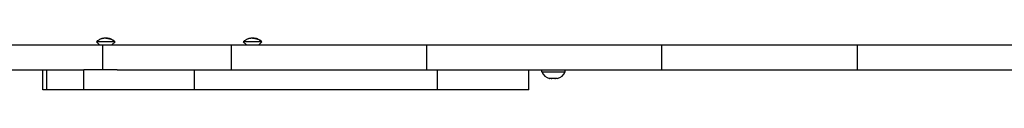
# Model space of a CAD drawing. Units: millimetres. Extents: x -3649 to 5203, y -3761 to 4321.
# Drawn here: x -814 to -221, y -972 to -941 of the extents above; entities that cross this region are included whole.
import ezdxf

# ---------------------------------------------------------------- set-up
doc = ezdxf.new("R2010")
doc.units = ezdxf.units.MM

# ---------------------------------------------------------------- blocks, each defined once
blk = doc.blocks.new('ZL-21')
for p, q in [((-767.29, -942.4), (-767.36, -942.4)), ((-757.18, -942.4), (-757.24, -942.4)), ((-678.84, -942.4), (-678.91, -942.4)), ((-668.72, -942.4), (-668.79, -942.4)), ((-828.05, -944.78), (-768.65, -944.78)), ((-768.65, -944.78), (-763.91, -944.78)), ((-767.89, -942.9), (-766.02, -944.78)), ((-756.64, -942.9), (-767.89, -942.9)), ((-763.91, -959.78), (-763.91, -944.78)), ((-763.91, -944.78), (-762.42, -944.78)), ((-762.42, -944.78), (-686.53, -944.78)), ((-756.64, -942.9), (-758.52, -944.78)), ((-686.53, -959.78), (-686.53, -944.78)), ((-686.53, -944.78), (-568.81, -944.78)), ((-679.44, -942.9), (-677.57, -944.78)), ((-668.19, -942.9), (-679.44, -942.9)), ((-668.19, -942.9), (-670.07, -944.78)), ((-568.81, -959.78), (-568.81, -944.78)), ((-568.81, -944.78), (-427.31, -944.78)), ((-427.31, -959.78), (-427.31, -944.78)), ((-427.31, -944.78), (-309.61, -944.78)), ((-309.61, -944.78), (-168.09, -944.78)), ((-309.61, -959.78), (-309.61, -944.78)), ((-828.05, -959.78), (-775.42, -959.78)), ((-800.07, -971.78), (-800.07, -959.78)), ((-797.69, -971.78), (-797.69, -959.78)), ((-755.44, -959.78), (-775.42, -959.78)), ((-775.42, -971.78), (-775.42, -959.78)), ((-755.44, -959.78), (-686.53, -959.78)), ((-708.86, -971.78), (-708.86, -959.78)), ((-686.53, -959.78), (-568.81, -959.78)), ((-568.81, -959.78), (-427.31, -959.78)), ((-562.45, -971.78), (-562.45, -959.78)), ((-507.46, -971.78), (-507.46, -959.78)), ((-499.64, -960.93), (-499.64, -959.78)), ((-485.64, -960.93), (-485.64, -959.78)), ((-427.31, -959.78), (-309.61, -959.78)), ((-309.61, -959.78), (-168.09, -959.78)), ((-499.64, -960.93), (-485.64, -960.93)), ((-493.93, -964.93), (-494.81, -964.93)), ((-491.76, -964.93), (-493.52, -964.93)), ((-490.47, -964.93), (-491.35, -964.93)), ((-797.69, -971.78), (-800.07, -971.78)), ((-775.42, -971.78), (-797.69, -971.78)), ((-755.44, -971.78), (-775.42, -971.78)), ((-708.86, -971.78), (-755.44, -971.78)), ((-562.45, -971.78), (-708.86, -971.78)), ((-507.46, -971.78), (-562.45, -971.78))]:
    blk.add_line(p, q)
for centre, radius, start, end in [((-762.84, -947.75), 7, 130.15292, 136.14008), ((-761.69, -947.75), 7, 43.85992, 49.84708), ((-674.39, -947.75), 7, 130.15292, 136.14008), ((-673.24, -947.75), 7, 43.85992, 49.84708), ((-493.73, -958.71), 6.31, 200.54512, 258.87365), ((-491.55, -958.71), 6.31, 281.12635, 339.45488)]:
    blk.add_arc(centre, radius, start, end)
for points, knots in [([(-757.24, -942.4), (-757.25, -942.4), (-757.26, -942.38), (-757.3, -942.35), (-757.38, -942.28), (-757.54, -942.16), (-757.85, -941.94), (-758.35, -941.63), (-758.98, -941.32), (-759.67, -941.07), (-760.4, -940.89), (-761.05, -940.8), (-761.56, -940.77), (-761.91, -940.76), (-762.27, -940.75), (-762.62, -940.76), (-762.95, -940.77), (-763.36, -940.79), (-763.8, -940.84), (-764.27, -940.93), (-764.75, -941.05), (-765.31, -941.23), (-765.93, -941.5), (-766.52, -941.83), (-766.97, -942.14), (-767.22, -942.34), (-767.29, -942.4)], [0, 0, 0, 0, 0.102534, 0.266588, 0.594697, 1.230407, 2.460815, 4.92163, 7.874036, 10.251775, 13.129938, 16.332699, 17.602277, 18.871856, 20.246497, 21.621139, 22.78977, 23.958401, 26.295663, 27.781583, 29.267502, 31.88733, 34.394315, 36.81396, 39.456197, 40.492994, 40.492994, 40.492994, 40.492994]), ([(-762.27, -940.76), (-762.38, -940.76), (-762.61, -940.76), (-762.91, -940.76), (-763.18, -940.78), (-763.44, -940.8), (-763.72, -940.83), (-764.02, -940.88), (-764.28, -940.93), (-764.49, -940.98), (-764.82, -941.07), (-765.31, -941.23), (-765.93, -941.5), (-766.52, -941.83), (-766.97, -942.14), (-767.22, -942.34), (-767.29, -942.4)], [0, 0, 0, 0, 1.269624, 2.539249, 3.426275, 4.313302, 5.44632, 6.579338, 7.785998, 8.389329, 8.992659, 11.640833, 14.147818, 16.567463, 19.2097, 20.246497, 20.246497, 20.246497, 20.246497]), ([(-762.27, -940.76), (-762.15, -940.76), (-761.93, -940.76), (-761.62, -940.76), (-761.35, -940.78), (-761.09, -940.8), (-760.81, -940.83), (-760.51, -940.88), (-760.25, -940.93), (-760.04, -940.98), (-759.71, -941.07), (-759.22, -941.23), (-758.6, -941.5), (-758.01, -941.83), (-757.57, -942.14), (-757.31, -942.34), (-757.24, -942.4)], [0, 0, 0, 0, 1.269624, 2.539249, 3.426275, 4.313302, 5.44632, 6.579338, 7.785998, 8.389329, 8.992659, 11.640833, 14.147818, 16.567463, 19.2097, 20.246497, 20.246497, 20.246497, 20.246497]), ([(-668.79, -942.4), (-668.8, -942.4), (-668.81, -942.38), (-668.85, -942.35), (-668.93, -942.28), (-669.09, -942.16), (-669.4, -941.94), (-669.9, -941.63), (-670.53, -941.32), (-671.22, -941.07), (-671.95, -940.89), (-672.6, -940.8), (-673.11, -940.77), (-673.46, -940.76), (-673.82, -940.75), (-674.16, -940.76), (-674.5, -940.77), (-674.91, -940.79), (-675.35, -940.84), (-675.82, -940.93), (-676.3, -941.05), (-676.86, -941.23), (-677.48, -941.5), (-678.07, -941.83), (-678.52, -942.14), (-678.77, -942.34), (-678.84, -942.4)], [0, 0, 0, 0, 0.102534, 0.266588, 0.594697, 1.230407, 2.460815, 4.92163, 7.874036, 10.251775, 13.129938, 16.332699, 17.602277, 18.871856, 20.246497, 21.621139, 22.78977, 23.958401, 26.295663, 27.781583, 29.267502, 31.88733, 34.394315, 36.81396, 39.456197, 40.492994, 40.492994, 40.492994, 40.492994]), ([(-673.82, -940.76), (-673.93, -940.76), (-674.15, -940.76), (-674.46, -940.76), (-674.73, -940.78), (-674.99, -940.8), (-675.27, -940.83), (-675.57, -940.88), (-675.83, -940.93), (-676.04, -940.98), (-676.37, -941.07), (-676.86, -941.23), (-677.48, -941.5), (-678.07, -941.83), (-678.52, -942.14), (-678.77, -942.34), (-678.84, -942.4)], [0, 0, 0, 0, 1.269624, 2.539249, 3.426275, 4.313302, 5.44632, 6.579338, 7.785998, 8.389329, 8.992659, 11.640833, 14.147818, 16.567463, 19.2097, 20.246497, 20.246497, 20.246497, 20.246497]), ([(-673.82, -940.76), (-673.7, -940.76), (-673.48, -940.76), (-673.17, -940.76), (-672.9, -940.78), (-672.64, -940.8), (-672.36, -940.83), (-672.06, -940.88), (-671.8, -940.93), (-671.59, -940.98), (-671.26, -941.07), (-670.77, -941.23), (-670.15, -941.5), (-669.56, -941.83), (-669.12, -942.14), (-668.86, -942.34), (-668.79, -942.4)], [0, 0, 0, 0, 1.269624, 2.539249, 3.426275, 4.313302, 5.44632, 6.579338, 7.785998, 8.389329, 8.992659, 11.640833, 14.147818, 16.567463, 19.2097, 20.246497, 20.246497, 20.246497, 20.246497]), ([(-494.81, -964.93), (-494.83, -964.92), (-494.88, -964.91), (-494.93, -964.91), (-494.95, -964.9)], [0, 0, 0, 0, 2.701185, 5, 5, 5, 5]), ([(-493.93, -964.93), (-493.91, -964.92), (-493.86, -964.91), (-493.82, -964.91), (-493.79, -964.9)], [0, 0, 0, 0, 2.701185, 5, 5, 5, 5]), ([(-493.79, -964.9), (-493.77, -964.9), (-493.73, -964.91), (-493.67, -964.91), (-493.63, -964.92), (-493.59, -964.92), (-493.56, -964.92), (-493.53, -964.92), (-493.52, -964.93), (-493.52, -964.93), (-493.52, -964.93)], [0, 0, 0, 0, 0.1535411, 0.3070823, 0.3838528, 0.4606234, 0.537394, 0.6141646, 0.6242964, 0.6344283, 0.6344283, 0.6344283, 0.6344283]), ([(-493.52, -964.93), (-493.52, -964.93), (-493.52, -964.93), (-493.53, -964.92), (-493.54, -964.92), (-493.55, -964.92), (-493.58, -964.92), (-493.62, -964.92), (-493.67, -964.91), (-493.73, -964.91), (-493.77, -964.9), (-493.79, -964.9)], [0, 0, 0, 0, 0.016876, 0.0337521, 0.0506281, 0.0675041, 0.138373, 0.2092418, 0.3509795, 0.4927173, 0.634455, 0.634455, 0.634455, 0.634455]), ([(-491.76, -964.93), (-491.76, -964.93), (-491.75, -964.93), (-491.75, -964.92), (-491.74, -964.92), (-491.72, -964.92), (-491.7, -964.92), (-491.66, -964.92), (-491.61, -964.91), (-491.55, -964.91), (-491.51, -964.9), (-491.48, -964.9)], [0, 0, 0, 0, 0.016876, 0.0337521, 0.0506281, 0.0675041, 0.138373, 0.2092418, 0.3509795, 0.4927173, 0.634455, 0.634455, 0.634455, 0.634455]), ([(-491.48, -964.9), (-491.51, -964.9), (-491.55, -964.91), (-491.61, -964.91), (-491.65, -964.92), (-491.69, -964.92), (-491.72, -964.92), (-491.74, -964.92), (-491.76, -964.93), (-491.76, -964.93), (-491.76, -964.93)], [0, 0, 0, 0, 0.1535411, 0.3070823, 0.3838528, 0.4606234, 0.537394, 0.6141646, 0.6242964, 0.6344283, 0.6344283, 0.6344283, 0.6344283]), ([(-491.35, -964.93), (-491.37, -964.92), (-491.42, -964.91), (-491.46, -964.91), (-491.48, -964.9)], [0, 0, 0, 0, 2.701185, 5, 5, 5, 5]), ([(-491.35, -964.93), (-491.37, -964.92), (-491.42, -964.91), (-491.46, -964.91), (-491.48, -964.9)], [0, 0, 0, 0, 2.701185, 5, 5, 5, 5])]:
    blk.add_open_spline(points, degree=3, knots=knots)
for points in [[(-494.95, -964.9), (-494.9, -964.91), (-494.86, -964.92), (-494.81, -964.93)], [(-493.79, -964.9), (-493.84, -964.91), (-493.89, -964.92), (-493.93, -964.93)], [(-490.33, -964.9), (-490.38, -964.91), (-490.42, -964.92), (-490.47, -964.93)], [(-490.33, -964.9), (-490.38, -964.91), (-490.42, -964.92), (-490.47, -964.93)]]:
    blk.add_open_spline(points, degree=3)

msp = doc.modelspace()

# ---------------------------------------------------------------- block references
msp.add_blockref('ZL-21', (0, 0))

doc.saveas('drawing.dxf')
